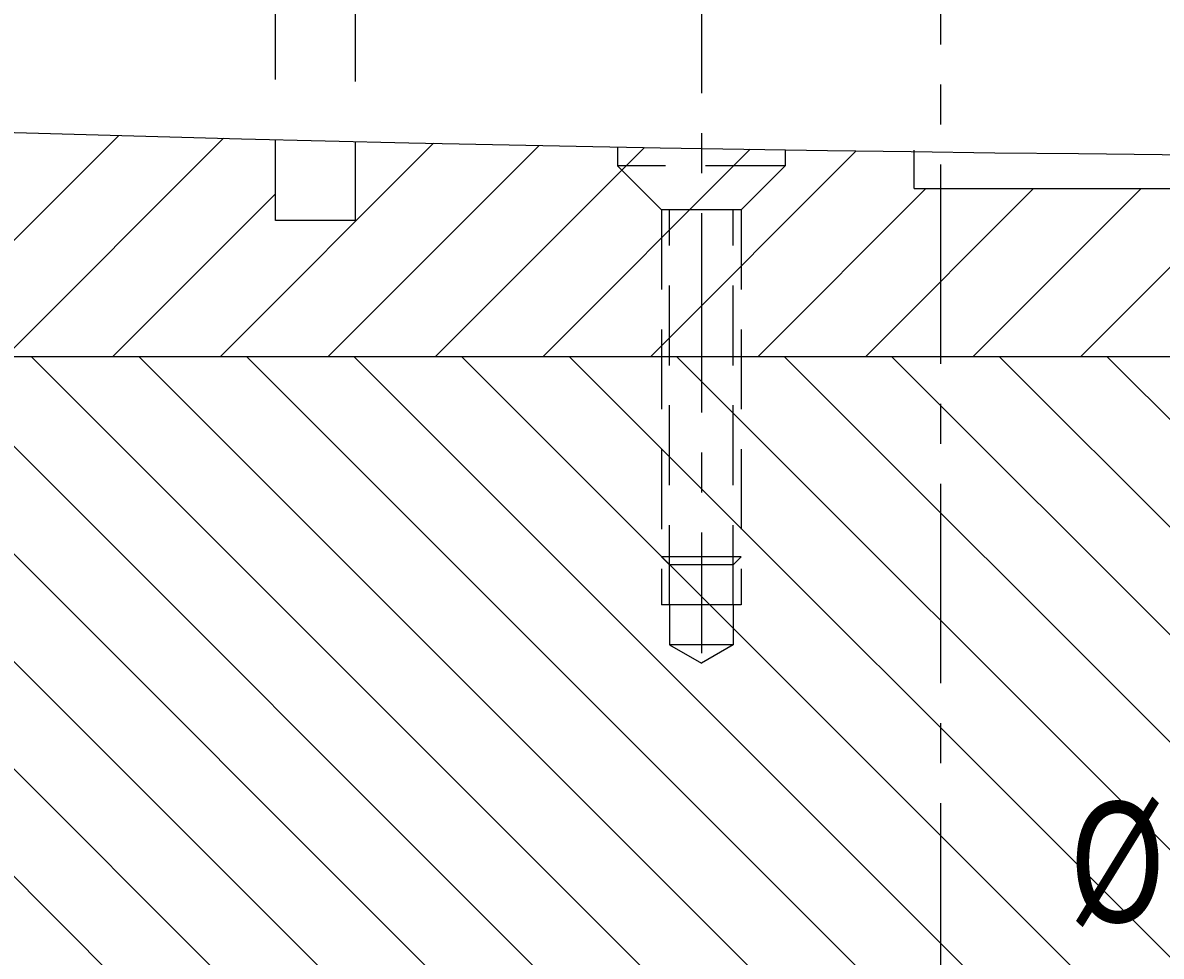
# Model space of a CAD drawing. Extents: x 0 to 4200, y 0 to 2970.
# Drawn here: x 890 to 1032, y 2361 to 2478 of the extents above; entities that cross this region are included whole.
import ezdxf
from ezdxf.enums import TextEntityAlignment as Align

# ---------------------------------------------------------------- set-up
doc = ezdxf.new("R2010")
doc.units = 0
doc.header["$LTSCALE"] = 20
doc.linetypes.add('CENTER', pattern=[2, 1.25, -0.25, 0.25, -0.25])
doc.linetypes.add('DASHED', pattern=[0.75, 0.5, -0.25])
doc.layers.get('0').update_dxf_attribs({"color": 3, "linetype": 'CONTINUOUS'})
doc.layers.get('DEFPOINTS').update_dxf_attribs({"linetype": 'CONTINUOUS'})
for name, color, linetype in [('ASSI', 3, 'CENTER'), ('L1', 7, 'CONTINUOUS'), ('QUOTE', 1, 'CONTINUOUS'), ('SEZIONI', 2, 'CONTINUOUS'), ('TRATTEGGIATE', 1, 'DASHED')]:
    doc.layers.add(name, color=color, linetype=linetype)
doc.styles.add('QUOTE', font='simplex', dxfattribs={"width": 0.8, "oblique": 10, "height": 15})
doc.styles.get("Standard").update_dxf_attribs({"font": 'romans.shx', "height": 2})
doc.dimstyles.get("Standard").update_dxf_attribs({"dimtxt": 0.18, "dimasz": 0.18, "dimexe": 0.18, "dimexo": 0.0625, "dimgap": 0.09, "dimtad": 0, "dimtih": 1, "dimtoh": 1, "dimdec": 4, "dimzin": 0, "dimtxsty": 'STANDARD', "dimcen": 0.09, "dimazin": 3, "dimtfac": 1, "dimtdec": 4, "dimtofl": 0, "dimtmove": 0, "dimatfit": 3, "dimtolj": 1, "dimtzin": 0})

# ---------------------------------------------------------------- blocks, each defined once
blk = doc.blocks.new('*D28')
at = {"color": 0, "linetype": 'BYBLOCK'}
for p, q in [((594.6, 2617.41), (594.6, 2617.41)), ((921.26, 2471.18), (921.26, 2617.41)), ((609.6, 2609.91), (906.26, 2609.91))]:
    blk.add_line(p, q, dxfattribs=at)
for points in [[(609.6, 2612.41), (609.6, 2607.41), (594.6, 2609.91)], [(906.26, 2612.41), (906.26, 2607.41), (921.26, 2609.91)]]:
    blk.add_solid(points, dxfattribs=at)
at = {"layer": 'DEFPOINTS', "color": 0, "linetype": 'BYBLOCK'}
for p in [(594.6, 2609.91), (921.26, 2609.91), (921.26, 2463.68)]:
    blk.add_point(p, dxfattribs=at)
at = {"color": 0, "linetype": 'BYBLOCK', "style": 'QUOTE', "oblique": 10, "width": 0.8}
blk.add_text('326.66', height=15, dxfattribs=at).set_placement((757.93, 2624.91), align=Align.CENTER)
blk = doc.blocks.new('*D33')
at = {"color": 0, "linetype": 'BYBLOCK'}
for p, q in [((921.26, 2617.41), (921.26, 2617.41)), ((931.26, 2470.94), (931.26, 2617.41)), ((906.26, 2609.91), (891.26, 2609.91)), ((921.26, 2609.91), (931.26, 2609.91)), ((946.26, 2609.91), (961.26, 2609.91)), ((961.26, 2609.91), (978.28, 2609.91))]:
    blk.add_line(p, q, dxfattribs=at)
for points in [[(906.26, 2612.41), (906.26, 2607.41), (921.26, 2609.91)], [(946.26, 2612.41), (946.26, 2607.41), (931.26, 2609.91)]]:
    blk.add_solid(points, dxfattribs=at)
at = {"layer": 'DEFPOINTS', "color": 0, "linetype": 'BYBLOCK'}
for p in [(921.26, 2609.91), (931.26, 2609.91), (931.26, 2463.44)]:
    blk.add_point(p, dxfattribs=at)
at = {"color": 0, "linetype": 'BYBLOCK', "style": 'QUOTE', "oblique": 10, "width": 0.8}
blk.add_text('10', height=15, dxfattribs=at).set_placement((970, 2624.91), align=Align.CENTER)
blk = doc.blocks.new('*D32')
at = {"color": 0, "linetype": 'BYBLOCK'}
for p, q in [((931.26, 2617.41), (931.26, 2617.41)), ((1257.94, 2469.03), (1257.94, 2617.41)), ((946.26, 2609.91), (1242.94, 2609.91))]:
    blk.add_line(p, q, dxfattribs=at)
for points in [[(946.26, 2612.41), (946.26, 2607.41), (931.26, 2609.91)], [(1242.94, 2612.41), (1242.94, 2607.41), (1257.94, 2609.91)]]:
    blk.add_solid(points, dxfattribs=at)
at = {"layer": 'DEFPOINTS', "color": 0, "linetype": 'BYBLOCK'}
for p in [(931.26, 2609.91), (1257.94, 2609.91), (1257.94, 2461.53)]:
    blk.add_point(p, dxfattribs=at)
at = {"color": 0, "linetype": 'BYBLOCK', "style": 'QUOTE', "oblique": 10, "width": 0.8}
blk.add_text('326.68', height=15, dxfattribs=at).set_placement((1094.6, 2624.91), align=Align.CENTER)
blk = doc.blocks.new('*D93')
at = {"color": 0, "linetype": 'BYBLOCK'}
for p, q in [((714.6, 2219.02), (714.6, 2364.72)), ((1474.6, 2219.02), (1474.6, 2364.72)), ((729.6, 2357.22), (1459.6, 2357.22))]:
    blk.add_line(p, q, dxfattribs=at)
for points in [[(729.6, 2359.72), (729.6, 2354.72), (714.6, 2357.22)], [(1459.6, 2359.72), (1459.6, 2354.72), (1474.6, 2357.22)]]:
    blk.add_solid(points, dxfattribs=at)
at = {"layer": 'DEFPOINTS', "color": 0, "linetype": 'BYBLOCK'}
for p in [(1474.6, 2357.22), (714.6, 2211.52), (1474.6, 2211.52)]:
    blk.add_point(p, dxfattribs=at)
at = {"color": 0, "linetype": 'BYBLOCK', "style": 'QUOTE', "oblique": 10, "width": 0.8}
blk.add_text('%%C760', height=15, dxfattribs=at).set_placement((1040.31, 2365.68), align=Align.CENTER)
blk = doc.blocks.new('*X50')
at = {"color": 0}
for p, q in [((873.95, 2436.52), (901.63, 2464.19)), ((887.42, 2436.52), (914.75, 2463.84)), ((914.36, 2436.52), (941.06, 2463.22)), ((927.84, 2436.52), (954.26, 2462.94)), ((941.31, 2436.52), (967.47, 2462.69)), ((954.78, 2436.52), (980.72, 2462.46)), ((968.25, 2436.52), (993.98, 2462.26)), ((981.72, 2436.52), (1002.73, 2457.53)), ((995.19, 2436.52), (1016.2, 2457.53)), ((1008.66, 2436.52), (1029.67, 2457.53)), ((1022.13, 2436.52), (1043.14, 2457.53)), ((900.89, 2436.52), (921.26, 2456.88))]:
    blk.add_line(p, q, dxfattribs=at)

msp = doc.modelspace()

# ---------------------------------------------------------------- linework, layer by layer
at = {"color": 1}
for p, q in [((1033.31462, 2226.51835), (823.31462, 2436.51835)), ((1046.78501, 2226.51835), (836.78501, 2436.51835)), ((1060.25539, 2226.51835), (850.25539, 2436.51835)), ((1073.72578, 2226.51835), (863.72578, 2436.51835)), ((1087.19616, 2226.51835), (877.19616, 2436.51835)), ((1100.66655, 2226.51835), (890.66655, 2436.51835)), ((1114.13693, 2226.51835), (904.13693, 2436.51835)), ((1127.60731, 2226.51835), (917.60731, 2436.51835)), ((1141.0777, 2226.51835), (931.0777, 2436.51835)), ((1154.54808, 2226.51835), (944.54808, 2436.51835)), ((1168.01847, 2226.51835), (958.01847, 2436.51835)), ((1181.48885, 2226.51835), (971.48885, 2436.51835)), ((1194.95923, 2226.51835), (984.95923, 2436.51835)), ((1208.42962, 2226.51835), (998.42962, 2436.51835)), ((1261.9, 2186.51835), (1011.9, 2436.51835)), ((1275.37039, 2186.51835), (1025.37039, 2436.51835))]:
    msp.add_line(p, q, dxfattribs=at)
at = {"layer": 'ASSI'}
for p, q in [((974.59951, 2534.46886), (974.59951, 2399.33327)), ((1004.59951, 1955.56951), (1004.59951, 2494.51748))]:
    msp.add_line(p, q, dxfattribs=at)
at = {"layer": 'L1'}
for p, q in [((921.25951, 2453.53194), (921.25951, 2463.67847)), ((931.25951, 2453.53194), (931.25951, 2463.43792)), ((1001.25951, 2457.53194), (1001.25951, 2462.33828)), ((1001.25951, 2457.53194), (1187.91951, 2457.53194)), ((931.25951, 2453.53194), (921.25951, 2453.53194)), ((544.59951, 2436.51835), (1644.59951, 2436.51835))]:
    msp.add_line(p, q, dxfattribs=at)
msp.add_arc((1094.59951, 9461.53194), 7000, 264.0811125, 275.071099437, dxfattribs=at)
at = {"layer": 'TRATTEGGIATE'}
for p, q in [((964.09951, 2462.7485), (964.09951, 2460.39212)), ((985.09951, 2462.39212), (985.09951, 2460.39212)), ((985.09951, 2460.39212), (964.09951, 2460.39212)), ((969.59951, 2454.89212), (964.09951, 2460.39212)), ((985.09951, 2460.39212), (979.59951, 2454.89212)), ((969.59951, 2454.89212), (969.59951, 2405.39212)), ((979.59951, 2454.89212), (969.59951, 2454.89212)), ((970.59951, 2405.39212), (970.59951, 2454.89212)), ((978.59951, 2405.39212), (978.59951, 2454.89212)), ((979.59951, 2454.89212), (979.59951, 2405.39212)), ((979.59951, 2411.39212), (969.59951, 2411.39212)), ((970.59951, 2410.39212), (969.59951, 2411.39212)), ((979.59951, 2411.39212), (978.59951, 2410.39212)), ((978.59951, 2410.39212), (970.59951, 2410.39212)), ((979.59951, 2405.39212), (969.59951, 2405.39212)), ((970.59951, 2405.39212), (970.59951, 2400.39212)), ((978.59951, 2405.39212), (978.59951, 2400.39212)), ((978.59951, 2400.39212), (970.59951, 2400.39212)), ((970.59951, 2400.39212), (974.59951, 2398.08272)), ((978.59951, 2400.39212), (974.59951, 2398.08272))]:
    msp.add_line(p, q, dxfattribs=at)

# ---------------------------------------------------------------- block references
at = {"layer": 'SEZIONI'}
msp.add_blockref('*X50', (0, 0), dxfattribs=at)

# ---------------------------------------------------------------- dimensions: what is measured, and where the dimension line sits
at = {"layer": 'QUOTE'}
for base, p1, p2, picture, middle in [((921.25951, 2609.91229), (594.59951, 2609.91229), (921.25951, 2463.67847), '*D28', (757.92951, 2624.91229)), ((931.25951, 2609.91229), (921.25951, 2609.91229), (931.25951, 2463.43792), '*D33', (969.99522, 2624.91229)), ((1257.93951, 2609.91229), (931.25951, 2609.91229), (1257.93951, 2461.53194), '*D32', (1094.59951, 2624.91229))]:
    dim = msp.add_linear_dim(base=base, p1=p1, p2=p2, dimstyle='Standard', dxfattribs=at)
    dim.commit()
    dim.dimension.update_dxf_attribs({"geometry": picture, "text_midpoint": middle})
dim = msp.add_linear_dim(base=(1474.59951, 2357.22406), p1=(714.59951, 2211.51835), p2=(1474.59951, 2211.51835), text='%%C760', dimstyle='Standard', dxfattribs=at)
dim.commit()
dim.dimension.update_dxf_attribs({"geometry": '*D93', "text_midpoint": (1040.30857, 2365.68335), "dimtype": 128})

doc.saveas('drawing.dxf')
